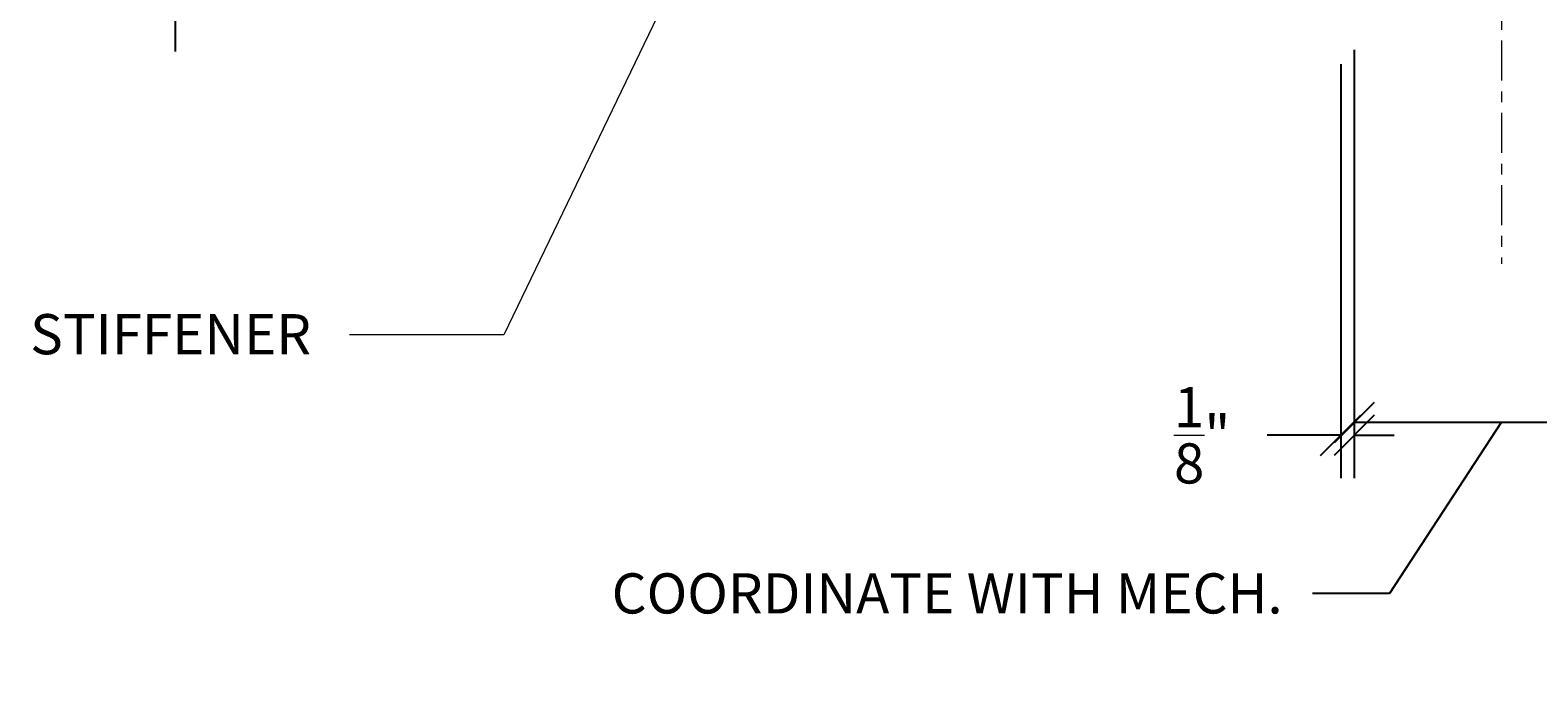
# Model space of a CAD drawing. Units: inches. Extents: x 4734 to 5580, y 494 to 1134.
# Drawn here: x 4965 to 4979, y 507 to 513 of the extents above; entities that cross this region are included whole.
import ezdxf
from ezdxf import colors
from ezdxf.entities.mleader import LeaderData, LeaderLine
from ezdxf.math import Vec2, Vec3

# ---------------------------------------------------------------- set-up
doc = ezdxf.new("R2010")
doc.units = ezdxf.units.IN
doc.header["$MEASUREMENT"] = 0
doc.linetypes.add('CENTER2', pattern=[1.125, 0.75, -0.125, 0.125, -0.125])
doc.layers.add('TUSA ANNO DIM', color=7, linetype='Continuous', lineweight=9)
doc.layers.add('TUSA ANNO LABEL', color=134, linetype='Continuous')
doc.styles.add('FUTRUA 0', font='Futura-Lt-BT-Light.ttf')
doc.dimstyles.new('TUSA ARCH', dxfattribs={"dimtxt": 0.09375, "dimasz": 0.09375, "dimexe": 0.1, "dimexo": 0.0625, "dimgap": 0.09, "dimtad": 0, "dimdec": 4, "dimzin": 0, "dimdsep": 46, "dimlunit": 4, "dimtxsty": 'FUTRUA 0', "dimblk": 'OBLIQUE', "dimcen": 0.09, "dimadec": 1, "dimazin": 0, "dimtfac": 1, "dimtdec": 4, "dimtofl": 0, "dimtmove": 0, "dimatfit": 3, "dimfxl": 1, "dimtfill": 1, "dimtolj": 1, "dimtzin": 0, "dimarcsym": 0})

# ---------------------------------------------------------------- blocks, each defined once
blk = doc.blocks.new('_Oblique')
at = {"lineweight": -2}
blk.add_line((-0.5, -0.5), (0.5, 0.5), dxfattribs=at)
blk = doc.blocks.new('*D512')
at = {"layer": 'Defpoints', "color": 0, "transparency": 16777216}
for p in [(4977.485, 512.733), (4980.235, 512.781), (4977.485, 509.003)]:
    blk.add_point(p, dxfattribs=at)
at = {"layer": 'TUSA ANNO DIM', "color": 0, "lineweight": -2, "transparency": 16777216}
for p, q in [((4980.235, 512.531), (4980.235, 508.603)), ((4977.485, 512.483), (4977.485, 508.603)), ((4980.235, 509.003), (4977.485, 509.003)), ((4978.86, 509.003), (4977.817, 507.409)), ((4977.817, 507.409), (4977.097, 507.409))]:
    blk.add_line(p, q, dxfattribs=at)
at = {"layer": 'TUSA ANNO DIM', "color": 0, "lineweight": -2, "transparency": 16777216, "xscale": 0.375, "yscale": 0.375, "zscale": 0.375, "rotation": 180}
blk.add_blockref('_Oblique', (4977.485, 509.003), dxfattribs=at)
at = {"layer": 'TUSA ANNO DIM', "color": 0, "lineweight": -2, "transparency": 16777216, "xscale": 0.375, "yscale": 0.375, "zscale": 0.375}
blk.add_blockref('_Oblique', (4980.235, 509.003), dxfattribs=at)
at = {"layer": 'TUSA ANNO DIM', "color": 0, "transparency": 16777216, "insert": (4973.685, 507.409), "char_height": 0.375, "attachment_point": 5, "style": 'FUTRUA 0', "bg_fill": 3, "box_fill_scale": 1.25, "bg_fill_color": 256, "bg_fill_true_color": 13158600, "bg_fill_transparency": 0}
blk.add_mtext('\\A1;COORDINATE WITH MECH.', dxfattribs=at)
blk = doc.blocks.new('*D513')
at = {"layer": 'Defpoints', "color": 0, "transparency": 16777216}
for p in [(4977.36, 512.6), (4977.485, 512.615), (4977.485, 508.885)]:
    blk.add_point(p, dxfattribs=at)
at = {"layer": 'TUSA ANNO DIM', "color": 0, "lineweight": -2, "transparency": 16777216}
for p, q in [((4977.485, 512.365), (4977.485, 508.485)), ((4977.36, 512.35), (4977.36, 508.485)), ((4977.36, 508.885), (4976.608, 508.885)), ((4977.485, 508.885), (4977.86, 508.885))]:
    blk.add_line(p, q, dxfattribs=at)
at = {"layer": 'TUSA ANNO DIM', "color": 0, "lineweight": -2, "transparency": 16777216, "xscale": 0.375, "yscale": 0.375, "zscale": 0.375}
blk.add_blockref('_Oblique', (4977.36, 508.885), dxfattribs=at)
at = {"layer": 'TUSA ANNO DIM', "color": 0, "lineweight": -2, "transparency": 16777216, "xscale": 0.375, "yscale": 0.375, "zscale": 0.375, "rotation": 180}
blk.add_blockref('_Oblique', (4977.485, 508.885), dxfattribs=at)
at = {"layer": 'TUSA ANNO DIM', "color": 0, "transparency": 16777216, "insert": (4976.066, 508.885), "char_height": 0.375, "attachment_point": 5, "style": 'FUTRUA 0', "bg_fill": 3, "box_fill_scale": 1.25, "bg_fill_color": 256, "bg_fill_true_color": 13158600, "bg_fill_transparency": 0}
blk.add_mtext('\\A1;{\\H1x;\\S1/8;}"', dxfattribs=at)

msp = doc.modelspace()

# ---------------------------------------------------------------- linework, layer by layer
at = {"layer": 'TUSA ANNO DIM', "linetype": 'CENTER2', "ltscale": 0.5}
msp.add_line((4978.860025, 518.645475), (4978.860025, 510.485732), dxfattribs=at)
at = {"layer": 'TUSA ANNO LABEL', "linetype": 'Continuous'}
msp.add_lwpolyline([(4966.474932, 516.594282), (4966.474932, 515.757641), (4966.131498, 515.632641), (4966.818367, 515.382641), (4966.474932, 515.257641), (4966.474932, 512.468271)], dxfattribs=at)

# ---------------------------------------------------------------- next in the draw order: dimensions: what is measured, and where the dimension line sits
at = {"layer": 'TUSA ANNO DIM'}
dim = msp.add_linear_dim(base=(4977.485025, 509.002916), p1=(4980.235025, 512.780771), p2=(4977.485025, 512.733271), text='COORDINATE WITH MECH.', dimstyle='TUSA ARCH', override={"dimtmove": 1}, dxfattribs=at)
dim.commit()
dim.dimension.update_dxf_attribs({"geometry": '*D512', "text_midpoint": (4976.736724, 507.409178), "dimtype": 160})

# ---------------------------------------------------------------- next in the draw order: dimensions: what is measured, and where the dimension line sits
dim = msp.add_linear_dim(base=(4977.485025, 508.884806), p1=(4977.360025, 512.600161), p2=(4977.485025, 512.615161), dimstyle='TUSA ARCH', dxfattribs=at)
dim.commit()
dim.dimension.update_dxf_attribs({"geometry": '*D513', "text_midpoint": (4976.065851, 508.884806), "dimtype": 160})

# ---------------------------------------------------------------- next in the draw order: leaders
at = {"layer": 'TUSA ANNO LABEL'}
ml = msp.add_multileader_mtext('Standard', dxfattribs=at)
ml.set_content('STIFFENER', color=256, style='FUTRUA 0')
ml.set_leader_properties(lineweight=15)
ml.build(insert=Vec2(0, 0))
ml.multileader.update_dxf_attribs({"dogleg_length": 0.36, "arrow_head_size": 0.375, "scale": 4})
ctx = ml.context
ctx.base_point, ctx.scale, ctx.char_height, ctx.arrow_head_size, ctx.landing_gap_size, ctx.plane_origin = Vec3(4965.11383, 509.823363), 4, 0.375, 0.375, 0.36, Vec3(4971.242695, 513.927058)
ctx.text_align_type = 2
notes = []
notes.append((ctx, [(0, (1, 1, 0), (4969.544772, 509.823363), (-1, 0), 1.44, [(0, [(4971.523945, 513.927058)], 0, [])])]))
ctx.mtext.insert, ctx.mtext.alignment, ctx.mtext.flow_direction = Vec3(4967.744772, 510.01616), 3, 5
for ctx, leaders in notes:
    for number, flags, end, landing, length, lines in leaders:
        leader = LeaderData()
        leader.index, (leader.has_last_leader_line, leader.has_dogleg_vector, leader.attachment_direction) = number, flags
        leader.last_leader_point, leader.dogleg_vector, leader.dogleg_length = Vec3(end), Vec3(landing), length
        for number, points, colour, breaks in lines:
            line = LeaderLine()
            line.index, line.vertices, line.color, line.breaks = number, Vec3.list(points), colors.encode_raw_color(colour), breaks
            leader.lines.append(line)
        ctx.leaders.append(leader)

doc.saveas('drawing.dxf')
